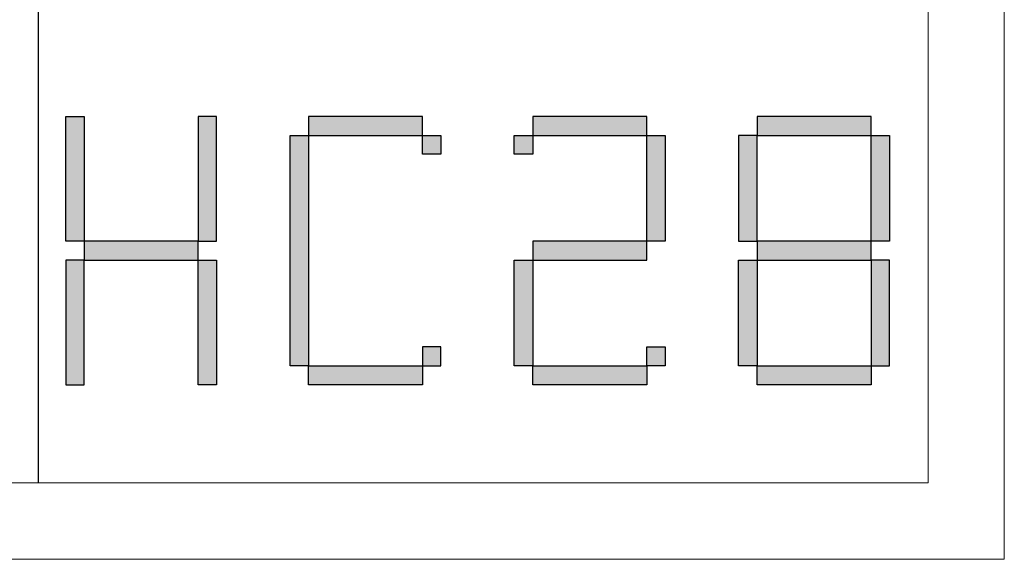
# Model space of a CAD drawing. Units: millimetres. Extents: x 1732 to 14365, y 434 to 17363.
# Drawn here: x 13262 to 13786, y 13384 to 13671 of the extents above; entities that cross this region are included whole.
import ezdxf

# ---------------------------------------------------------------- set-up
doc = ezdxf.new("R2010")
doc.units = ezdxf.units.MM
doc.layers.add('打印框', color=1, linetype='Continuous', lineweight=13)
doc.layers.add('轮廓线', color=7, linetype='Continuous', lineweight=20)

# ---------------------------------------------------------------- blocks, each defined once
blk = doc.blocks.new('标')
h = blk.add_hatch(color=256)
h.paths.add_polyline_path([(6023.578, 3542.383), (6024.298, 3542.383), (6024.298, 3547.135), (6023.578, 3547.135)])
h.paths.add_polyline_path([(6024.298, 3541.663), (6023.578, 3541.663), (6023.578, 3536.911), (6024.298, 3536.911)])
h.paths.add_polyline_path([(6028.762, 3541.663), (6028.762, 3542.383), (6024.298, 3542.383), (6024.298, 3541.663)])
h.paths.add_polyline_path([(6028.762, 3542.383), (6029.482, 3542.383), (6029.482, 3547.135), (6028.762, 3547.135)])
h.paths.add_polyline_path([(6028.762, 3536.911), (6029.482, 3536.911), (6029.482, 3541.663), (6028.762, 3541.663)])
h.paths.add_polyline_path([(6033.082, 3546.415), (6032.362, 3546.415), (6032.362, 3537.631), (6033.082, 3537.631)])
h.paths.add_polyline_path([(6037.546, 3546.415), (6037.546, 3547.135), (6033.082, 3547.135), (6033.082, 3546.415)])
h.paths.add_polyline_path([(6037.546, 3536.911), (6037.546, 3537.631), (6033.082, 3537.631), (6033.082, 3536.911)])
h.paths.add_polyline_path([(6037.546, 3537.631), (6038.266, 3537.631), (6038.266, 3538.351), (6037.546, 3538.351)])
h.paths.add_polyline_path([(6038.266, 3546.415), (6037.546, 3546.415), (6037.546, 3545.695), (6038.266, 3545.695)])
h.paths.add_polyline_path([(6041.146, 3546.415), (6041.146, 3545.695), (6041.866, 3545.695), (6041.866, 3546.415)])
h.paths.add_polyline_path([(6046.33, 3546.415), (6046.33, 3547.135), (6041.866, 3547.135), (6041.866, 3546.415)])
h.paths.add_polyline_path([(6046.33, 3542.383), (6047.05, 3542.383), (6047.05, 3546.415), (6046.33, 3546.415)])
h.paths.add_polyline_path([(6046.33, 3541.663), (6046.33, 3542.383), (6041.866, 3542.383), (6041.866, 3541.663)])
h.paths.add_polyline_path([(6041.866, 3541.663), (6041.146, 3541.663), (6041.146, 3537.631), (6041.866, 3537.631)])
h.paths.add_polyline_path([(6041.866, 3537.631), (6041.866, 3536.911), (6046.33, 3536.911), (6046.33, 3537.631)])
h.paths.add_polyline_path([(6047.05, 3537.631), (6047.05, 3538.351), (6046.33, 3538.351), (6046.33, 3537.631)])
h.paths.add_polyline_path([(6050.65, 3541.663), (6049.93, 3541.663), (6049.93, 3537.631), (6050.65, 3537.631)])
h.paths.add_polyline_path([(6050.65, 3546.415), (6049.93, 3546.415), (6049.93, 3542.383), (6050.65, 3542.383)])
h.paths.add_polyline_path([(6055.114, 3546.415), (6055.114, 3547.135), (6050.65, 3547.135), (6050.65, 3546.415)])
h.paths.add_polyline_path([(6055.834, 3546.415), (6055.114, 3546.415), (6055.114, 3542.383), (6055.834, 3542.383)])
h.paths.add_polyline_path([(6055.114, 3541.663), (6055.114, 3542.383), (6050.65, 3542.383), (6050.65, 3541.663)])
h.paths.add_polyline_path([(6055.834, 3541.663), (6055.114, 3541.663), (6055.114, 3537.631), (6055.834, 3537.631)])
h.paths.add_polyline_path([(6055.114, 3536.911), (6055.114, 3537.631), (6050.65, 3537.631), (6050.65, 3536.911)])
for points in [[(6024.298, 3542.383), (6023.578, 3542.383), (6023.578, 3547.135), (6024.298, 3547.135)], [(6028.762, 3542.383), (6029.482, 3542.383), (6029.482, 3547.135), (6028.762, 3547.135)], [(6033.082, 3546.415), (6037.546, 3546.415), (6037.546, 3547.135), (6033.082, 3547.135)], [(6041.866, 3546.415), (6046.33, 3546.415), (6046.33, 3547.135), (6041.866, 3547.135)], [(6050.65, 3546.415), (6055.114, 3546.415), (6055.114, 3547.135), (6050.65, 3547.135)], [(6033.082, 3537.631), (6032.362, 3537.631), (6032.362, 3546.415), (6033.082, 3546.415)], [(6037.546, 3546.415), (6038.266, 3546.415), (6038.266, 3545.695), (6037.546, 3545.695)], [(6041.146, 3546.415), (6041.866, 3546.415), (6041.866, 3545.695), (6041.146, 3545.695)], [(6047.05, 3542.383), (6046.33, 3542.383), (6046.33, 3546.415), (6047.05, 3546.415)], [(6049.93, 3542.383), (6050.65, 3542.383), (6050.65, 3546.415), (6049.93, 3546.415)], [(6055.834, 3542.383), (6055.114, 3542.383), (6055.114, 3546.415), (6055.834, 3546.415)], [(6024.298, 3541.663), (6028.762, 3541.663), (6028.762, 3542.383), (6024.298, 3542.383)], [(6041.866, 3541.663), (6046.33, 3541.663), (6046.33, 3542.383), (6041.866, 3542.383)], [(6050.65, 3541.663), (6055.114, 3541.663), (6055.114, 3542.383), (6050.65, 3542.383)], [(6024.298, 3541.663), (6023.578, 3541.663), (6023.578, 3536.911), (6024.298, 3536.911)], [(6028.762, 3541.663), (6029.482, 3541.663), (6029.482, 3536.911), (6028.762, 3536.911)], [(6041.866, 3537.631), (6041.146, 3537.631), (6041.146, 3541.663), (6041.866, 3541.663)], [(6050.65, 3537.631), (6049.93, 3537.631), (6049.93, 3541.663), (6050.65, 3541.663)], [(6055.114, 3537.631), (6055.834, 3537.631), (6055.834, 3541.663), (6055.114, 3541.663)], [(6037.546, 3537.631), (6038.266, 3537.631), (6038.266, 3538.351), (6037.546, 3538.351)], [(6046.33, 3538.351), (6047.05, 3538.351), (6047.05, 3537.631), (6046.33, 3537.631)], [(6033.082, 3537.631), (6037.546, 3537.631), (6037.546, 3536.911), (6033.082, 3536.911)], [(6041.866, 3537.631), (6046.33, 3537.631), (6046.33, 3536.911), (6041.866, 3536.911)], [(6050.65, 3537.631), (6055.114, 3537.631), (6055.114, 3536.911), (6050.65, 3536.911)]]:
    blk.add_lwpolyline(points, close=True)

msp = doc.modelspace()

# ---------------------------------------------------------------- linework, layer by layer
msp.add_line((13272.07, 13425), (13272.07, 17226.33))
at = {"layer": '打印框', "color": 1, "linetype": 'ByBlock', "lineweight": 13}
msp.add_lwpolyline([(8223.19, 13384.41), (13786.06, 13384.41), (13786.06, 17266.91), (8223.19, 17266.91)], close=True, dxfattribs=at)
at = {"layer": '轮廓线', "color": 0, "linetype": 'ByBlock', "lineweight": 13}
msp.add_lwpolyline([(8263.78, 13425), (13745.48, 13425), (13745.48, 17226.33), (8263.78, 17226.33)], close=True, dxfattribs=at)

# ---------------------------------------------------------------- block references
at = {"xscale": 13.58841244362034, "yscale": 13.94933940735321, "zscale": 9.740065059871965}
msp.add_blockref('标', (-68564.24, -35860.3), dxfattribs=at)

doc.saveas('drawing.dxf')
